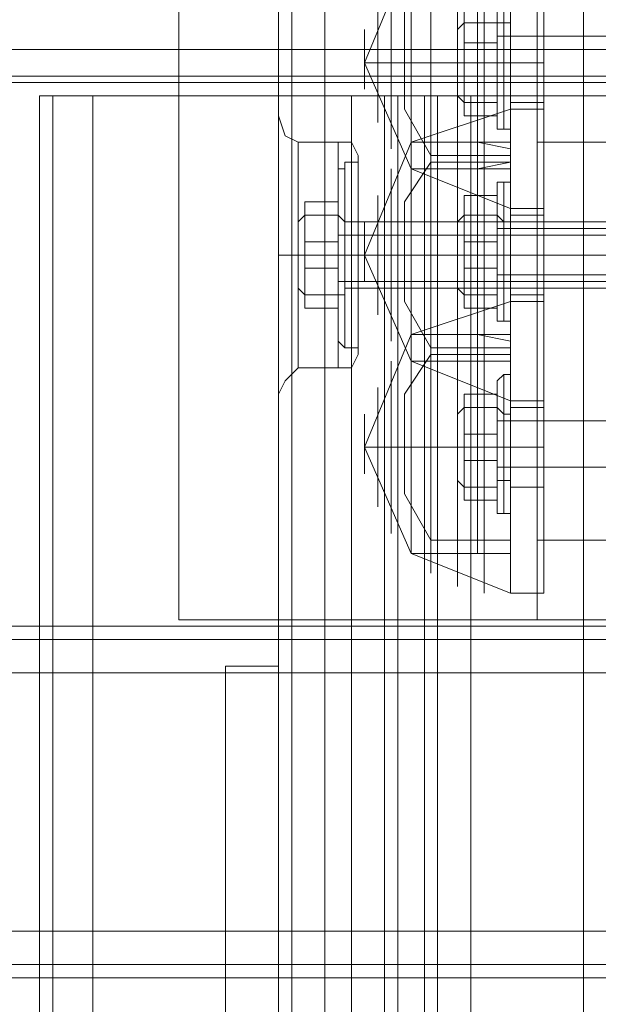
# Model space of a CAD drawing. Units: millimetres. Extents: x -2201 to 9029, y -5347 to 5988.
# Drawn here: x 3483 to 3554, y -1908 to -1788 of the extents above; entities that cross this region are included whole.
import ezdxf

# ---------------------------------------------------------------- set-up
doc = ezdxf.new("R2010")
doc.units = ezdxf.units.MM

# ---------------------------------------------------------------- blocks, each defined once
blk = doc.blocks.new('WMF0')
at = {"color": 30, "lineweight": 0}
for points in [[(4931.254, -5946.976), (4931.254, -5714.846), (4931.254, -5474.641), (4931.254, -5234.437), (4931.254, -5001.903)], [(4931.254, -5001.903), (4931.254, -5234.033), (4931.254, -5474.641), (4931.254, -5714.846), (4931.254, -5946.976)], [(4953.055, -5001.903), (4953.055, -5234.437), (4953.055, -5474.641), (4953.055, -5714.846), (4953.055, -5946.976)], [(4953.055, -5946.976), (4953.055, -5714.846), (4953.055, -5474.641), (4953.055, -5234.033), (4953.055, -5001.903)], [(4554.194, -5897.32), (4554.194, -5912.257), (4958.706, -5912.257)], [(4937.31, -6392.262), (4937.31, -5907.413)], [(4937.31, -5921.542), (4937.31, -5907.413)], [(4937.31, -5921.542), (4937.31, -5907.413)], [(4937.31, -5921.542), (4937.31, -5907.413)], [(4937.31, -6392.262), (4937.31, -5907.413)], [(4937.31, -5921.542), (4937.31, -5907.413)], [(4938.117, -6392.262), (4938.117, -5907.413)], [(4938.117, -6392.262), (4938.117, -5907.413)], [(4938.117, -6392.262), (4938.117, -5907.413)], [(4938.117, -6392.262), (4938.117, -5907.413)], [(4940.136, -6392.262), (4940.136, -5907.413)], [(4940.136, -6392.262), (4940.136, -5907.413)], [(4940.136, -6392.262), (4940.136, -5907.413)], [(4940.136, -6392.262), (4940.136, -5907.413)], [(4940.136, -6392.262), (4940.136, -5907.413)], [(4940.136, -6392.262), (4940.136, -5907.413)], [(4955.88, -6392.262), (4955.88, -5907.413)], [(4955.88, -6392.262), (4955.88, -5907.413)], [(4955.88, -6392.262), (4955.88, -5907.413)], [(4955.88, -6392.262), (4955.88, -5907.413)], [(4955.88, -6392.262), (4955.88, -5907.413)], [(4955.88, -6392.262), (4955.88, -5907.413)], [(4554.194, -5913.872), (4958.706, -5913.872)], [(4554.194, -5914.276), (4958.706, -5914.276)], [(4926.006, -5915.083), (4923.584, -5915.083), (4922.777, -5915.083)], [(4922.777, -5915.083), (4922.777, -6384.592)], [(4922.777, -5915.083), (4922.777, -6384.592)], [(4922.777, -5915.083), (4923.584, -5915.083), (4926.006, -5915.083)], [(4923.584, -5915.083), (4923.584, -6384.592)], [(4923.584, -5915.083), (4923.584, -6384.592)], [(4926.006, -5915.083), (4941.751, -5915.083), (4941.751, -6384.592), (4926.006, -6384.592)], [(4926.006, -5915.083), (4926.006, -6384.592)], [(4944.577, -5915.083), (4943.769, -5915.083), (4941.751, -5915.083)], [(4941.751, -5915.083), (4943.769, -5915.083), (4944.577, -5915.083)], [(4943.769, -5915.083), (4943.769, -6384.592)], [(4943.769, -5915.083), (4943.769, -6384.592)], [(4946.192, -5915.083), (4944.577, -5915.083), (4944.577, -6384.592), (4946.192, -6384.592)], [(4944.577, -5915.083), (4946.192, -5915.083), (4946.192, -6384.592), (4944.577, -6384.592)], [(4944.577, -6384.592), (4944.577, -5915.083)], [(4949.017, -5915.083), (4946.999, -5915.083), (4946.192, -5915.083)], [(4946.192, -6384.592), (4946.192, -5915.083)], [(4946.192, -5915.083), (4946.999, -5915.083), (4949.017, -5915.083)], [(4946.999, -5915.083), (4946.999, -6384.592)], [(4946.999, -5915.083), (4946.999, -6384.592)], [(4937.31, -5916.294), (4937.714, -5917.505), (4938.521, -5917.909)], [(4937.31, -5916.294), (4937.714, -5917.505), (4938.521, -5917.909)], [(4937.31, -5921.542), (4937.31, -5917.102)], [(4937.31, -5917.102), (4937.31, -5921.542)], [(4937.31, -5921.542), (4937.31, -5917.102)], [(4937.31, -5917.102), (4937.31, -5921.542)], [(4938.521, -5917.909), (4938.521, -5919.928), (4938.521, -5924.772), (4938.521, -5929.616), (4938.521, -5931.635)], [(4938.521, -5929.616), (4938.521, -5924.772), (4938.521, -5919.928), (4938.521, -5917.909)], [(4940.943, -5917.909), (4938.521, -5917.909)], [(4940.943, -5917.909), (4938.521, -5917.909)], [(4940.943, -5917.909), (4940.943, -5919.928), (4940.943, -5924.772), (4940.943, -5929.616), (4940.943, -5931.635)], [(4940.943, -5929.616), (4940.943, -5924.772), (4940.943, -5919.928), (4940.943, -5917.909)], [(4940.943, -5917.909), (4940.943, -5919.928), (4940.943, -5924.772), (4940.943, -5929.616), (4940.943, -5931.635)], [(4940.943, -5929.616), (4940.943, -5924.772), (4940.943, -5919.928), (4940.943, -5917.909)], [(4942.154, -5918.716), (4941.751, -5917.909), (4940.943, -5917.909)], [(4942.154, -5918.716), (4941.751, -5917.909), (4940.943, -5917.909)], [(4942.154, -5918.716), (4942.154, -5920.735), (4942.154, -5924.772), (4942.154, -5929.213), (4942.154, -5930.828)], [(4942.154, -5929.213), (4942.154, -5924.772), (4942.154, -5920.735), (4942.154, -5918.716)], [(4942.154, -5918.716), (4942.154, -5920.735), (4942.154, -5924.772), (4942.154, -5929.213), (4942.154, -5930.828)], [(4942.154, -5929.213), (4942.154, -5924.772), (4942.154, -5920.735), (4942.154, -5918.716)], [(4937.31, -5921.542), (4937.31, -5923.157), (4937.31, -5924.772), (4937.31, -5926.387), (4937.31, -5928.002)], [(4937.31, -5921.542), (4937.31, -5923.157), (4937.31, -5924.772), (4937.31, -5926.387), (4937.31, -5928.002)], [(4937.31, -5928.002), (4937.31, -5927.194), (4937.31, -5926.387), (4937.31, -5925.579), (4937.31, -5924.772), (4937.31, -5923.965), (4937.31, -5923.157), (4937.31, -5922.35), (4937.31, -5921.542)], [(4937.31, -5928.002), (4937.31, -5927.194), (4937.31, -5926.387), (4937.31, -5925.579), (4937.31, -5924.772), (4937.31, -5923.965), (4937.31, -5923.157), (4937.31, -5922.35), (4937.31, -5921.542)], [(4942.154, -5922.754), (4942.154, -5923.561), (4942.154, -5924.772), (4942.154, -5926.387), (4942.154, -5926.791)], [(4942.154, -5926.387), (4942.154, -5924.772), (4942.154, -5923.561), (4942.154, -5922.754)], [(4942.154, -5922.754), (4942.154, -5923.561), (4942.154, -5924.772), (4942.154, -5926.387), (4942.154, -5926.791)], [(4942.154, -5926.387), (4942.154, -5924.772), (4942.154, -5923.561), (4942.154, -5922.754)], [(4958.706, -5922.754), (4942.154, -5922.754)], [(4958.706, -5922.754), (4942.154, -5922.754)], [(4937.31, -5924.772), (4937.714, -5924.772), (4938.521, -5924.772)], [(4937.31, -5924.772), (4937.714, -5924.772), (4938.521, -5924.772)], [(4937.31, -5924.772), (4937.714, -5924.772), (4938.521, -5924.772)], [(4937.31, -5924.772), (4937.714, -5924.772), (4938.521, -5924.772)], [(4940.943, -5924.772), (4938.521, -5924.772)], [(4940.943, -5924.772), (4938.521, -5924.772)], [(4940.943, -5924.772), (4938.521, -5924.772)], [(4940.943, -5924.772), (4938.521, -5924.772)], [(4942.154, -5924.772), (4941.751, -5924.772), (4940.943, -5924.772)], [(4942.154, -5924.772), (4941.751, -5924.772), (4940.943, -5924.772)], [(4942.154, -5924.772), (4941.751, -5924.772), (4940.943, -5924.772)], [(4942.154, -5924.772), (4941.751, -5924.772), (4940.943, -5924.772)], [(4958.706, -5924.772), (4942.154, -5924.772)], [(4958.706, -5924.772), (4942.154, -5924.772)], [(4958.706, -5924.772), (4942.154, -5924.772)], [(4958.706, -5924.772), (4942.154, -5924.772)], [(4958.706, -5926.791), (4942.154, -5926.791)], [(4958.706, -5926.791), (4942.154, -5926.791)], [(4937.31, -5928.002), (4937.31, -5932.846)], [(4937.31, -6371.673), (4937.31, -5928.002)], [(4937.31, -5928.002), (4937.31, -5932.846)], [(4937.31, -6371.673), (4937.31, -5928.002)], [(4937.31, -6371.673), (4937.31, -5928.002)], [(4937.31, -6371.673), (4937.31, -5928.002)], [(4942.154, -5930.828), (4941.751, -5931.635), (4940.943, -5931.635)], [(4942.154, -5930.828), (4941.751, -5931.635), (4940.943, -5931.635)], [(4937.31, -5933.25), (4937.714, -5932.442), (4938.521, -5931.635)], [(4937.31, -5933.25), (4937.714, -5932.442), (4938.521, -5931.635)], [(4940.943, -5931.635), (4938.521, -5931.635)], [(4940.943, -5931.635), (4938.521, -5931.635)], [(4521.898, -5947.38), (4991.003, -5947.38)], [(4521.898, -5947.38), (4991.003, -5947.38)], [(4521.898, -5947.38), (4991.003, -5947.38)], [(4521.898, -5947.38), (4991.003, -5947.38)], [(4931.254, -5946.976), (4953.055, -5946.976)], [(4931.254, -5946.976), (4953.055, -5946.976)], [(4521.898, -5948.187), (4991.003, -5948.187)], [(4521.898, -5948.187), (4991.003, -5948.187)], [(4521.898, -5965.95), (4521.898, -5950.205), (4991.003, -5950.205), (4991.003, -5965.95)], [(4991.003, -5950.205), (4521.898, -5950.205)], [(4991.003, -5950.205), (4521.898, -5950.205)], [(4521.898, -5950.205), (4991.003, -5950.205)], [(4991.003, -5965.95), (4521.898, -5965.95)], [(4991.003, -5965.95), (4521.898, -5965.95)], [(4991.003, -5965.95), (4521.898, -5965.95)], [(4521.898, -5965.95), (4991.003, -5965.95)], [(4521.898, -5967.968), (4991.003, -5967.968)], [(4521.898, -5967.968), (4991.003, -5967.968)], [(4544.102, -5968.776), (4968.799, -5968.776)], [(4544.102, -5968.776), (4968.799, -5968.776)], [(4544.102, -5968.776), (4968.799, -5968.776)], [(4544.102, -5968.776), (4968.799, -5968.776)]]:
    blk.add_lwpolyline(points, dxfattribs=at)
at = {"color": 33, "lineweight": 0}
for points in [[(4953.055, -5946.976), (4953.055, -5714.846), (4953.055, -5474.641), (4953.055, -5234.437), (4953.055, -5001.903)], [(4953.055, -5917.909), (4953.055, -5624.012), (4953.055, -5325.27), (4953.055, -5030.97)], [(4953.055, -5879.961), (4953.055, -5946.976)], [(4953.055, -5900.953), (4953.055, -5925.579), (4953.055, -5940.92), (4953.055, -5937.691), (4953.055, -5917.909)], [(4953.055, -5917.909), (4958.706, -5917.909)], [(4953.055, -5942.131), (4958.706, -5942.131)], [(4953.055, -5946.976), (4958.706, -5946.976)], [(4953.055, -5946.976), (4958.706, -5946.976)]]:
    blk.add_lwpolyline(points, dxfattribs=at)
at = {"color": 27, "lineweight": 0}
for points in [[(4949.825, -5904.183), (4949.825, -5906.605), (4949.825, -5913.065), (4949.825, -5919.12), (4949.825, -5921.946)], [(4949.825, -5919.12), (4949.825, -5913.065), (4949.825, -5906.605), (4949.825, -5904.183)], [(4951.44, -5921.946), (4951.44, -5919.12), (4951.44, -5913.065), (4951.44, -5906.605), (4951.44, -5903.779)], [(4951.44, -5903.779), (4951.44, -5906.605), (4951.44, -5913.065), (4951.44, -5919.12), (4951.44, -5921.946)], [(4951.44, -5919.12), (4951.44, -5913.065), (4951.44, -5906.605), (4951.44, -5903.779)], [(4953.458, -5921.946), (4953.458, -5919.12), (4953.458, -5913.065), (4953.458, -5906.605), (4953.458, -5903.779)], [(4948.21, -5904.587), (4948.21, -5907.009), (4948.21, -5913.065), (4948.21, -5918.716), (4948.21, -5921.139)], [(4948.21, -5918.716), (4948.21, -5913.065), (4948.21, -5907.009), (4948.21, -5904.587)], [(4946.595, -5905.394), (4946.595, -5907.413), (4946.595, -5913.065), (4946.595, -5918.313), (4946.595, -5920.735)], [(4946.595, -5918.313), (4946.595, -5913.065), (4946.595, -5907.413), (4946.595, -5905.394)], [(4945.384, -5913.065), (4942.558, -5913.065), (4945.384, -5906.202)], [(4945.384, -5906.202), (4945.384, -5908.22), (4945.384, -5913.065), (4945.384, -5917.505), (4945.384, -5919.524)], [(4945.384, -5917.505), (4945.384, -5913.065), (4945.384, -5908.22), (4945.384, -5906.202)], [(4945.384, -5906.202), (4945.384, -5908.22), (4945.384, -5913.065), (4945.384, -5917.505), (4945.384, -5919.524)], [(4945.384, -5917.505), (4945.384, -5913.065), (4945.384, -5908.22), (4945.384, -5906.202)], [(4945.384, -5906.202), (4945.384, -5908.22), (4945.384, -5913.065), (4945.384, -5917.505), (4945.384, -5919.524)], [(4945.384, -5917.505), (4945.384, -5913.065), (4945.384, -5908.22), (4945.384, -5906.202)], [(4949.421, -5906.202), (4949.421, -5908.22), (4949.421, -5913.065), (4949.421, -5917.505), (4949.421, -5919.524)], [(4949.421, -5917.505), (4949.421, -5913.065), (4949.421, -5908.22), (4949.421, -5906.202)], [(4951.44, -5919.524), (4951.44, -5917.505), (4951.44, -5913.065), (4951.44, -5908.22), (4951.44, -5906.202)], [(4951.44, -5906.605), (4951.44, -5913.065), (4951.44, -5919.12), (4951.44, -5921.946)], [(4951.44, -5906.605), (4951.44, -5908.624), (4951.44, -5913.065), (4951.44, -5917.505), (4951.44, -5919.12)], [(4951.44, -5917.505), (4951.44, -5913.065), (4951.44, -5908.624), (4951.44, -5906.605)], [(4953.458, -5906.605), (4953.458, -5913.065), (4953.458, -5919.12), (4953.458, -5921.946)], [(4946.595, -5907.009), (4946.595, -5909.028), (4946.595, -5913.065), (4946.595, -5917.102), (4946.595, -5918.716)], [(4946.595, -5917.102), (4946.595, -5913.065), (4946.595, -5909.028), (4946.595, -5907.009)], [(4951.44, -5907.009), (4951.44, -5909.028), (4951.44, -5913.065), (4951.44, -5917.102), (4951.44, -5918.716)], [(4951.44, -5917.102), (4951.44, -5913.065), (4951.44, -5909.028), (4951.44, -5907.009)], [(4944.173, -5907.816), (4944.173, -5909.431), (4944.173, -5913.065), (4944.173, -5916.698), (4944.173, -5918.313)], [(4944.173, -5916.698), (4944.173, -5913.065), (4944.173, -5909.431), (4944.173, -5907.816)], [(4951.44, -5908.22), (4951.44, -5913.065), (4951.44, -5917.505), (4951.44, -5919.524)], [(4943.366, -5909.431), (4943.366, -5910.239), (4943.366, -5913.065), (4943.366, -5915.487), (4943.366, -5916.698)], [(4943.366, -5915.487), (4943.366, -5913.065), (4943.366, -5910.239), (4943.366, -5909.431)], [(4944.98, -5909.835), (4944.98, -5910.642), (4944.98, -5913.065), (4944.98, -5915.083), (4944.98, -5915.891)], [(4944.98, -5915.083), (4944.98, -5913.065), (4944.98, -5910.642), (4944.98, -5909.835)], [(4951.44, -5915.487), (4951.44, -5914.679), (4951.44, -5913.065), (4951.44, -5911.046), (4951.44, -5910.239)], [(4953.458, -5915.487), (4953.458, -5914.679), (4953.458, -5913.065), (4953.458, -5911.046), (4953.458, -5910.239)], [(4942.558, -5911.046), (4942.558, -5911.45), (4942.558, -5913.065), (4942.558, -5914.276), (4942.558, -5914.679)], [(4942.558, -5914.276), (4942.558, -5913.065), (4942.558, -5911.45), (4942.558, -5911.046)], [(4951.44, -5911.046), (4951.44, -5913.065), (4951.44, -5914.679), (4951.44, -5915.487)], [(4953.458, -5911.046), (4953.458, -5913.065), (4953.458, -5914.679), (4953.458, -5915.487)], [(4945.384, -5913.065), (4942.558, -5913.065), (4945.384, -5919.524)], [(4944.98, -5913.065), (4946.595, -5913.065)], [(4944.98, -5913.065), (4946.595, -5913.065)], [(4951.44, -5913.065), (4945.384, -5913.065)], [(4951.44, -5913.065), (4945.384, -5913.065)], [(4951.44, -5913.065), (4945.384, -5913.065)], [(4951.44, -5913.065), (4945.384, -5913.065)], [(4945.384, -5913.065), (4949.421, -5913.065)], [(4945.384, -5913.065), (4949.421, -5913.065)], [(4946.595, -5913.065), (4951.44, -5913.065)], [(4946.595, -5913.065), (4951.44, -5913.065)], [(4949.421, -5913.065), (4951.44, -5913.065)], [(4949.421, -5913.065), (4951.44, -5913.065)], [(4953.458, -5913.065), (4951.44, -5913.065)], [(4953.458, -5913.065), (4951.44, -5913.065)], [(4953.458, -5913.065), (4951.44, -5913.065)], [(4953.458, -5913.065), (4951.44, -5913.065)], [(4953.458, -5915.487), (4951.44, -5915.487)], [(4944.98, -5915.891), (4946.595, -5918.716)], [(4951.44, -5915.891), (4945.384, -5917.909)], [(4949.825, -5933.654), (4949.825, -5930.828), (4949.825, -5924.772), (4949.825, -5918.313), (4949.825, -5915.891)], [(4951.44, -5915.891), (4951.44, -5918.313), (4951.44, -5924.772), (4951.44, -5931.231), (4951.44, -5933.654)], [(4951.44, -5931.231), (4951.44, -5924.772), (4951.44, -5918.313), (4951.44, -5915.891)], [(4951.44, -5933.654), (4951.44, -5931.231), (4951.44, -5924.772), (4951.44, -5918.313), (4951.44, -5915.891)], [(4953.458, -5915.891), (4951.44, -5915.891)], [(4953.458, -5915.891), (4953.458, -5918.313), (4953.458, -5924.772), (4953.458, -5931.231), (4953.458, -5933.654)], [(4953.458, -5931.231), (4953.458, -5924.772), (4953.458, -5918.313), (4953.458, -5915.891)], [(4948.21, -5933.25), (4948.21, -5930.828), (4948.21, -5924.772), (4948.21, -5918.716), (4948.21, -5916.294)], [(4946.595, -5932.442), (4946.595, -5930.02), (4946.595, -5924.772), (4946.595, -5919.12), (4946.595, -5917.102)], [(4945.384, -5924.772), (4942.558, -5924.772), (4945.384, -5917.909)], [(4945.384, -5931.231), (4945.384, -5929.213), (4945.384, -5924.772), (4945.384, -5919.928), (4945.384, -5917.909)], [(4945.384, -5931.231), (4945.384, -5929.616), (4945.384, -5924.772), (4945.384, -5919.928), (4945.384, -5917.909)], [(4951.44, -5917.909), (4945.384, -5917.909)], [(4945.384, -5931.231), (4945.384, -5929.213), (4945.384, -5924.772), (4945.384, -5919.928), (4945.384, -5917.909)], [(4945.384, -5917.909), (4949.421, -5917.909)], [(4949.421, -5931.231), (4949.421, -5929.213), (4949.421, -5924.772), (4949.421, -5919.928), (4949.421, -5917.909)], [(4949.421, -5917.909), (4951.44, -5918.313)], [(4951.44, -5917.909), (4951.44, -5919.928), (4951.44, -5924.772), (4951.44, -5929.213), (4951.44, -5931.231)], [(4951.44, -5929.213), (4951.44, -5924.772), (4951.44, -5919.928), (4951.44, -5917.909)], [(4949.825, -5918.313), (4949.825, -5924.772), (4949.825, -5930.828), (4949.825, -5933.654)], [(4951.44, -5918.313), (4951.44, -5924.772), (4951.44, -5931.231), (4951.44, -5933.654)], [(4951.44, -5931.231), (4951.44, -5929.213), (4951.44, -5924.772), (4951.44, -5920.331), (4951.44, -5918.313)], [(4944.98, -5921.542), (4946.595, -5919.12)], [(4946.595, -5918.716), (4951.44, -5918.716)], [(4946.595, -5919.12), (4946.595, -5924.772), (4946.595, -5930.02), (4946.595, -5932.442)], [(4946.595, -5930.424), (4946.595, -5928.809), (4946.595, -5924.772), (4946.595, -5920.735), (4946.595, -5919.12)], [(4946.595, -5919.12), (4951.44, -5919.12)], [(4948.21, -5918.716), (4948.21, -5924.772), (4948.21, -5930.828), (4948.21, -5933.25)], [(4949.421, -5919.524), (4951.44, -5919.12)], [(4951.44, -5930.424), (4951.44, -5928.809), (4951.44, -5924.772), (4951.44, -5920.735), (4951.44, -5919.12)], [(4944.173, -5930.02), (4944.173, -5928.405), (4944.173, -5924.772), (4944.173, -5921.139), (4944.173, -5919.524)], [(4951.44, -5919.524), (4945.384, -5919.524)], [(4951.44, -5921.946), (4945.384, -5919.524)], [(4945.384, -5919.524), (4949.421, -5919.524)], [(4945.384, -5919.928), (4945.384, -5924.772), (4945.384, -5929.213), (4945.384, -5931.231)], [(4945.384, -5919.928), (4945.384, -5924.772), (4945.384, -5929.616), (4945.384, -5931.231)], [(4945.384, -5919.928), (4945.384, -5924.772), (4945.384, -5929.213), (4945.384, -5931.231)], [(4949.421, -5919.928), (4949.421, -5924.772), (4949.421, -5929.213), (4949.421, -5931.231)], [(4951.44, -5920.331), (4951.44, -5924.772), (4951.44, -5929.213), (4951.44, -5931.231)], [(4946.595, -5920.735), (4946.595, -5924.772), (4946.595, -5928.809), (4946.595, -5930.424)], [(4951.44, -5920.735), (4951.44, -5924.772), (4951.44, -5928.809), (4951.44, -5930.424)], [(4943.366, -5928.405), (4943.366, -5927.194), (4943.366, -5924.772), (4943.366, -5921.946), (4943.366, -5921.139)], [(4944.173, -5921.139), (4944.173, -5924.772), (4944.173, -5928.405), (4944.173, -5930.02)], [(4944.98, -5927.598), (4944.98, -5926.791), (4944.98, -5924.772), (4944.98, -5922.754), (4944.98, -5921.542)], [(4943.366, -5921.946), (4943.366, -5924.772), (4943.366, -5927.194), (4943.366, -5928.405)], [(4953.458, -5921.946), (4951.44, -5921.946)], [(4942.558, -5926.387), (4942.558, -5925.983), (4942.558, -5924.772), (4942.558, -5923.561), (4942.558, -5922.754)], [(4944.98, -5922.754), (4944.98, -5924.772), (4944.98, -5926.791), (4944.98, -5927.598)], [(4951.44, -5922.35), (4951.44, -5922.754), (4951.44, -5924.772), (4951.44, -5926.387), (4951.44, -5927.194)], [(4951.44, -5926.387), (4951.44, -5924.772), (4951.44, -5922.754), (4951.44, -5922.35)], [(4953.458, -5922.35), (4951.44, -5922.35)], [(4953.458, -5922.35), (4953.458, -5922.754), (4953.458, -5924.772), (4953.458, -5926.387), (4953.458, -5927.194)], [(4953.458, -5926.387), (4953.458, -5924.772), (4953.458, -5922.754), (4953.458, -5922.35)], [(4942.558, -5923.561), (4942.558, -5924.772), (4942.558, -5925.983), (4942.558, -5926.387)], [(4945.384, -5924.772), (4942.558, -5924.772), (4945.384, -5931.231)], [(4944.98, -5924.772), (4946.595, -5924.772)], [(4944.98, -5924.772), (4946.595, -5924.772)], [(4951.44, -5924.772), (4945.384, -5924.772)], [(4951.44, -5924.772), (4945.384, -5924.772)], [(4951.44, -5924.772), (4945.384, -5924.772)], [(4951.44, -5924.772), (4945.384, -5924.772)], [(4945.384, -5924.772), (4949.421, -5924.772)], [(4945.384, -5924.772), (4949.421, -5924.772)], [(4946.595, -5924.772), (4951.44, -5924.772)], [(4946.595, -5924.772), (4951.44, -5924.772)], [(4949.421, -5924.772), (4951.44, -5924.772)], [(4949.421, -5924.772), (4951.44, -5924.772)], [(4953.458, -5924.772), (4951.44, -5924.772)], [(4953.458, -5924.772), (4951.44, -5924.772)], [(4953.458, -5924.772), (4951.44, -5924.772)], [(4953.458, -5924.772), (4951.44, -5924.772)], [(4944.98, -5927.598), (4946.595, -5930.424)], [(4951.44, -5927.598), (4945.384, -5929.616)], [(4949.825, -5945.361), (4949.825, -5942.535), (4949.825, -5936.479), (4949.825, -5930.02), (4949.825, -5927.598)], [(4953.458, -5927.194), (4951.44, -5927.194)], [(4951.44, -5927.598), (4951.44, -5930.02), (4951.44, -5936.479), (4951.44, -5942.939), (4951.44, -5945.361)], [(4951.44, -5942.939), (4951.44, -5936.479), (4951.44, -5930.02), (4951.44, -5927.598)], [(4951.44, -5945.361), (4951.44, -5942.939), (4951.44, -5936.479), (4951.44, -5930.02), (4951.44, -5927.598)], [(4953.458, -5927.598), (4951.44, -5927.598)], [(4953.458, -5927.598), (4953.458, -5930.02), (4953.458, -5936.479), (4953.458, -5942.939), (4953.458, -5945.361)], [(4953.458, -5942.939), (4953.458, -5936.479), (4953.458, -5930.02), (4953.458, -5927.598)], [(4948.21, -5944.957), (4948.21, -5942.535), (4948.21, -5936.479), (4948.21, -5930.424), (4948.21, -5928.002)], [(4946.595, -5944.15), (4946.595, -5941.728), (4946.595, -5936.479), (4946.595, -5930.828), (4946.595, -5928.809)], [(4945.384, -5936.479), (4942.558, -5936.479), (4945.384, -5929.616)], [(4945.384, -5942.939), (4945.384, -5940.92), (4945.384, -5936.479), (4945.384, -5931.635), (4945.384, -5929.616)], [(4945.384, -5942.939), (4945.384, -5941.324), (4945.384, -5936.479), (4945.384, -5931.635), (4945.384, -5929.616)], [(4951.44, -5929.616), (4945.384, -5929.616)], [(4945.384, -5942.939), (4945.384, -5940.92), (4945.384, -5936.479), (4945.384, -5931.635), (4945.384, -5929.616)], [(4945.384, -5929.616), (4949.421, -5929.616)], [(4949.421, -5942.939), (4949.421, -5940.92), (4949.421, -5936.479), (4949.421, -5931.635), (4949.421, -5929.616)], [(4949.421, -5929.616), (4951.44, -5930.02)], [(4949.825, -5930.02), (4949.825, -5936.479), (4949.825, -5942.535), (4949.825, -5945.361)], [(4951.44, -5929.616), (4951.44, -5931.635), (4951.44, -5936.479), (4951.44, -5940.92), (4951.44, -5942.939)], [(4951.44, -5940.92), (4951.44, -5936.479), (4951.44, -5931.635), (4951.44, -5929.616)], [(4951.44, -5930.02), (4951.44, -5936.479), (4951.44, -5942.939), (4951.44, -5945.361)], [(4951.44, -5942.939), (4951.44, -5940.92), (4951.44, -5936.479), (4951.44, -5932.039), (4951.44, -5930.02)], [(4946.595, -5930.424), (4951.44, -5930.424)], [(4948.21, -5930.424), (4948.21, -5936.479), (4948.21, -5942.535), (4948.21, -5944.957)], [(4944.173, -5941.728), (4944.173, -5940.113), (4944.173, -5936.479), (4944.173, -5932.846), (4944.173, -5931.231)], [(4944.98, -5933.25), (4946.595, -5930.828)], [(4951.44, -5931.231), (4945.384, -5931.231)], [(4951.44, -5933.654), (4945.384, -5931.231)], [(4945.384, -5931.231), (4949.421, -5931.231)], [(4946.595, -5930.828), (4946.595, -5936.479), (4946.595, -5941.728), (4946.595, -5944.15)], [(4946.595, -5942.131), (4946.595, -5940.517), (4946.595, -5936.479), (4946.595, -5932.442), (4946.595, -5930.828)], [(4946.595, -5930.828), (4951.44, -5930.828)], [(4949.421, -5931.231), (4951.44, -5931.231)], [(4951.44, -5942.131), (4951.44, -5940.517), (4951.44, -5936.479), (4951.44, -5932.442), (4951.44, -5930.828)], [(4945.384, -5931.635), (4945.384, -5936.479), (4945.384, -5940.92), (4945.384, -5942.939)], [(4945.384, -5931.635), (4945.384, -5936.479), (4945.384, -5941.324), (4945.384, -5942.939)], [(4945.384, -5931.635), (4945.384, -5936.479), (4945.384, -5940.92), (4945.384, -5942.939)], [(4949.421, -5931.635), (4949.421, -5936.479), (4949.421, -5940.92), (4949.421, -5942.939)], [(4946.595, -5932.442), (4946.595, -5936.479), (4946.595, -5940.517), (4946.595, -5942.131)], [(4951.44, -5932.039), (4951.44, -5936.479), (4951.44, -5940.92), (4951.44, -5942.939)], [(4951.44, -5932.442), (4951.44, -5936.479), (4951.44, -5940.517), (4951.44, -5942.131)], [(4943.366, -5940.113), (4943.366, -5938.902), (4943.366, -5936.479), (4943.366, -5934.057), (4943.366, -5932.846)], [(4944.173, -5932.846), (4944.173, -5936.479), (4944.173, -5940.113), (4944.173, -5941.728)], [(4944.98, -5939.305), (4944.98, -5938.498), (4944.98, -5936.479), (4944.98, -5934.461), (4944.98, -5933.25)], [(4953.458, -5933.654), (4951.44, -5933.654)], [(4943.366, -5934.057), (4943.366, -5936.479), (4943.366, -5938.902), (4943.366, -5940.113)], [(4951.44, -5934.057), (4951.44, -5934.865), (4951.44, -5936.479), (4951.44, -5938.094), (4951.44, -5938.902)], [(4951.44, -5938.094), (4951.44, -5936.479), (4951.44, -5934.865), (4951.44, -5934.057)], [(4953.458, -5934.057), (4951.44, -5934.057)], [(4953.458, -5934.057), (4953.458, -5934.865), (4953.458, -5936.479), (4953.458, -5938.094), (4953.458, -5938.902)], [(4953.458, -5938.094), (4953.458, -5936.479), (4953.458, -5934.865), (4953.458, -5934.057)], [(4942.558, -5938.094), (4942.558, -5937.691), (4942.558, -5936.479), (4942.558, -5935.268), (4942.558, -5934.461)], [(4944.98, -5934.461), (4944.98, -5936.479), (4944.98, -5938.498), (4944.98, -5939.305)], [(4942.558, -5935.268), (4942.558, -5936.479), (4942.558, -5937.691), (4942.558, -5938.094)], [(4945.384, -5936.479), (4942.558, -5936.479), (4945.384, -5942.939)], [(4944.98, -5936.479), (4946.595, -5936.479)], [(4944.98, -5936.479), (4946.595, -5936.479)], [(4951.44, -5936.479), (4945.384, -5936.479)], [(4951.44, -5936.479), (4945.384, -5936.479)], [(4951.44, -5936.479), (4945.384, -5936.479)], [(4951.44, -5936.479), (4945.384, -5936.479)], [(4945.384, -5936.479), (4949.421, -5936.479)], [(4945.384, -5936.479), (4949.421, -5936.479)], [(4946.595, -5936.479), (4951.44, -5936.479)], [(4946.595, -5936.479), (4951.44, -5936.479)], [(4949.421, -5936.479), (4951.44, -5936.479)], [(4949.421, -5936.479), (4951.44, -5936.479)], [(4953.458, -5936.479), (4951.44, -5936.479)], [(4953.458, -5936.479), (4951.44, -5936.479)], [(4953.458, -5936.479), (4951.44, -5936.479)], [(4953.458, -5936.479), (4951.44, -5936.479)], [(4953.458, -5938.902), (4951.44, -5938.902)], [(4944.98, -5939.305), (4946.595, -5942.131)], [(4946.595, -5942.131), (4951.44, -5942.131)], [(4951.44, -5942.939), (4945.384, -5942.939)], [(4951.44, -5945.361), (4945.384, -5942.939)], [(4945.384, -5942.939), (4949.421, -5942.939)], [(4949.421, -5942.939), (4951.44, -5942.939)], [(4953.458, -5945.361), (4951.44, -5945.361)], [(4934.08, -5949.802), (4937.31, -5949.802)], [(4934.08, -6349.873), (4934.08, -5949.802)], [(4937.31, -5949.802), (4934.08, -5949.802)], [(4934.08, -6349.873), (4934.08, -5949.802)], [(4937.31, -6349.873), (4937.31, -5949.802)], [(4937.31, -6349.873), (4937.31, -5949.802)]]:
    blk.add_lwpolyline(points, dxfattribs=at)
at = {"color": 30, "lineweight": 0}
for points in [[(4938.117, -6392.262), (4938.117, -5907.413), (4938.117, -6392.262)], [(4941.751, -5915.083), (4926.006, -5915.083), (4926.006, -6384.592), (4941.751, -6384.592), (4941.751, -5915.083)], [(4958.706, -6352.295), (4964.762, -6352.295), (4964.762, -5947.38), (4958.706, -5947.38), (4958.706, -5915.083), (4949.017, -5915.083), (4949.017, -6384.592), (4958.706, -6384.592), (4958.706, -6352.295)], [(4958.706, -5915.083), (4958.706, -5947.38), (4964.762, -5947.38), (4964.762, -6352.295), (4958.706, -6352.295), (4958.706, -6384.592), (4949.017, -6384.592), (4949.017, -5915.083), (4958.706, -5915.083)], [(4938.521, -5917.909), (4938.521, -5919.928), (4938.521, -5924.772), (4938.521, -5929.616), (4938.521, -5931.635), (4938.521, -5929.616), (4938.521, -5924.772), (4938.521, -5919.928), (4938.521, -5917.909)], [(4521.898, -5948.187), (4991.003, -5948.187), (4521.898, -5948.187)], [(4521.898, -5967.968), (4991.003, -5967.968), (4521.898, -5967.968)]]:
    blk.add_lwpolyline(points, close=True, dxfattribs=at)
at = {"color": 251, "lineweight": 0}
for points in [[(4950.632, -5917.102), (4950.632, -5915.891), (4950.632, -5913.065), (4950.632, -5909.835), (4950.632, -5908.624)], [(4950.632, -5909.028), (4950.632, -5910.239), (4950.632, -5913.065), (4950.632, -5915.891), (4950.632, -5917.102)], [(4950.632, -5915.891), (4950.632, -5913.065), (4950.632, -5910.239), (4950.632, -5909.028)], [(4951.036, -5908.624), (4951.036, -5909.835), (4951.036, -5913.065), (4951.036, -5915.891), (4951.036, -5917.102)], [(4951.036, -5915.891), (4951.036, -5913.065), (4951.036, -5909.835), (4951.036, -5908.624)], [(4951.44, -5908.624), (4951.44, -5909.835), (4951.44, -5913.065), (4951.44, -5915.891), (4951.44, -5917.102)], [(4951.44, -5915.891), (4951.44, -5913.065), (4951.44, -5909.835), (4951.44, -5908.624)], [(4948.614, -5911.853), (4948.614, -5909.431), (4950.632, -5909.431), (4950.632, -5911.853)], [(4948.614, -5909.431), (4948.614, -5910.642), (4950.632, -5910.642), (4950.632, -5909.431)], [(4950.632, -5909.835), (4950.632, -5913.065), (4950.632, -5915.891), (4950.632, -5917.102)], [(4948.21, -5911.046), (4948.614, -5910.642)], [(4948.21, -5911.046), (4948.21, -5910.642)], [(4948.614, -5910.642), (4948.614, -5913.872), (4950.632, -5913.872), (4950.632, -5910.642)], [(4950.632, -5910.642), (4950.632, -5911.45), (4950.632, -5913.065), (4950.632, -5914.679), (4950.632, -5915.487)], [(4950.632, -5914.679), (4950.632, -5913.065), (4950.632, -5911.45), (4950.632, -5910.642)], [(4951.036, -5910.642), (4950.632, -5910.642)], [(4950.632, -5915.083), (4950.632, -5914.679), (4950.632, -5913.065), (4950.632, -5911.45), (4950.632, -5910.642)], [(4951.036, -5910.642), (4951.036, -5911.45), (4951.036, -5913.065), (4951.036, -5914.276), (4951.036, -5915.083)], [(4951.036, -5914.276), (4951.036, -5913.065), (4951.036, -5911.45), (4951.036, -5910.642)], [(4951.036, -5910.642), (4951.44, -5910.642)], [(4951.44, -5910.642), (4951.44, -5911.45), (4951.44, -5913.065), (4951.44, -5914.276), (4951.44, -5915.083)], [(4951.44, -5914.276), (4951.44, -5913.065), (4951.44, -5911.45), (4951.44, -5910.642)], [(4950.632, -5911.046), (4950.632, -5911.45), (4950.632, -5913.065), (4950.632, -5914.276), (4950.632, -5915.083)], [(4950.632, -5914.276), (4950.632, -5913.065), (4950.632, -5911.45), (4950.632, -5911.046)], [(4950.632, -5911.45), (4985.755, -5911.45)], [(4950.632, -5911.45), (4950.632, -5913.065), (4950.632, -5914.679), (4950.632, -5915.083)], [(4948.614, -5915.487), (4948.614, -5911.853), (4950.632, -5911.853), (4950.632, -5915.487)], [(4951.036, -5913.065), (4950.632, -5913.065)], [(4951.036, -5913.065), (4950.632, -5913.065)], [(4950.632, -5913.065), (4951.036, -5913.065)], [(4950.632, -5913.065), (4951.036, -5913.065)], [(4951.036, -5913.065), (4951.44, -5913.065)], [(4951.036, -5913.065), (4951.44, -5913.065)], [(4951.036, -5913.065), (4951.44, -5913.065)], [(4951.036, -5913.065), (4951.44, -5913.065)], [(4948.614, -5913.872), (4948.614, -5916.294), (4950.632, -5916.294), (4950.632, -5913.872)], [(4950.632, -5914.276), (4985.755, -5914.276)], [(4948.21, -5915.083), (4948.614, -5915.487)], [(4948.614, -5916.294), (4948.614, -5915.487), (4950.632, -5915.487), (4950.632, -5916.294)], [(4951.036, -5915.083), (4950.632, -5915.083), (4950.632, -5915.487)], [(4951.036, -5915.083), (4951.44, -5915.083)], [(4950.632, -5917.102), (4951.036, -5917.102)], [(4951.036, -5917.102), (4951.44, -5917.102)], [(4940.943, -5919.524), (4941.347, -5919.524), (4941.347, -5919.12)], [(4940.943, -5919.524), (4941.347, -5919.524), (4941.347, -5919.12)], [(4941.347, -5919.12), (4941.347, -5920.735), (4941.347, -5924.772), (4941.347, -5928.809), (4941.347, -5930.424)], [(4941.347, -5928.809), (4941.347, -5924.772), (4941.347, -5920.735), (4941.347, -5919.12)], [(4941.347, -5919.12), (4942.154, -5919.12)], [(4941.347, -5919.12), (4941.347, -5920.735), (4941.347, -5924.772), (4941.347, -5928.809), (4941.347, -5930.424)], [(4941.347, -5928.809), (4941.347, -5924.772), (4941.347, -5920.735), (4941.347, -5919.12)], [(4941.347, -5919.12), (4942.154, -5919.12)], [(4942.154, -5930.424), (4942.154, -5928.809), (4942.154, -5924.772), (4942.154, -5920.735), (4942.154, -5919.12)], [(4942.154, -5930.424), (4942.154, -5928.809), (4942.154, -5924.772), (4942.154, -5920.735), (4942.154, -5919.12)], [(4940.943, -5930.02), (4940.943, -5928.405), (4940.943, -5924.772), (4940.943, -5921.139), (4940.943, -5919.524)], [(4940.943, -5930.02), (4940.943, -5928.405), (4940.943, -5924.772), (4940.943, -5921.139), (4940.943, -5919.524)], [(4941.347, -5930.424), (4941.347, -5928.809), (4941.347, -5924.772), (4941.347, -5921.139), (4941.347, -5919.524)], [(4941.347, -5930.424), (4941.347, -5928.809), (4941.347, -5924.772), (4941.347, -5921.139), (4941.347, -5919.524)], [(4950.632, -5920.735), (4950.632, -5920.331), (4951.036, -5920.331)], [(4950.632, -5920.331), (4950.632, -5921.946), (4950.632, -5924.772), (4950.632, -5927.598), (4950.632, -5928.809)], [(4950.632, -5927.598), (4950.632, -5924.772), (4950.632, -5921.946), (4950.632, -5920.331)], [(4951.036, -5928.809), (4951.036, -5927.598), (4951.036, -5924.772), (4951.036, -5921.542), (4951.036, -5920.331)], [(4951.036, -5920.331), (4951.44, -5920.331)], [(4951.44, -5928.809), (4951.44, -5927.598), (4951.44, -5924.772), (4951.44, -5921.542), (4951.44, -5920.331)], [(4942.154, -5920.735), (4942.154, -5924.772), (4942.154, -5928.809), (4942.154, -5930.424)], [(4942.154, -5920.735), (4942.154, -5924.772), (4942.154, -5928.809), (4942.154, -5930.424)], [(4950.632, -5928.809), (4950.632, -5927.598), (4950.632, -5924.772), (4950.632, -5921.946), (4950.632, -5920.735)], [(4938.925, -5923.965), (4938.925, -5921.542), (4940.943, -5921.542), (4940.943, -5923.965)], [(4938.925, -5921.542), (4938.925, -5922.35), (4940.943, -5922.35), (4940.943, -5921.542)], [(4938.925, -5923.965), (4938.925, -5921.542), (4940.943, -5921.542), (4940.943, -5923.965)], [(4938.925, -5921.542), (4938.925, -5922.35), (4940.943, -5922.35), (4940.943, -5921.542)], [(4940.943, -5921.139), (4940.943, -5924.772), (4940.943, -5928.405), (4940.943, -5930.02)], [(4940.943, -5921.139), (4940.943, -5924.772), (4940.943, -5928.405), (4940.943, -5930.02)], [(4941.347, -5921.139), (4941.347, -5924.772), (4941.347, -5928.809), (4941.347, -5930.424)], [(4941.347, -5921.139), (4941.347, -5924.772), (4941.347, -5928.809), (4941.347, -5930.424)], [(4948.614, -5923.965), (4948.614, -5921.139), (4950.632, -5921.139), (4950.632, -5923.965)], [(4948.614, -5921.139), (4948.614, -5922.35), (4950.632, -5922.35), (4950.632, -5921.139)], [(4951.036, -5921.542), (4951.036, -5924.772), (4951.036, -5927.598), (4951.036, -5928.809)], [(4951.44, -5921.542), (4951.44, -5924.772), (4951.44, -5927.598), (4951.44, -5928.809)], [(4950.632, -5921.946), (4950.632, -5924.772), (4950.632, -5927.598), (4950.632, -5928.809)], [(4938.521, -5922.754), (4938.925, -5922.35)], [(4938.521, -5922.754), (4938.925, -5922.35)], [(4938.925, -5922.35), (4938.925, -5925.579), (4940.943, -5925.579), (4940.943, -5922.35)], [(4938.925, -5922.35), (4938.925, -5925.579), (4940.943, -5925.579), (4940.943, -5922.35)], [(4940.943, -5922.35), (4940.943, -5923.157), (4940.943, -5924.772), (4940.943, -5926.387), (4940.943, -5927.194)], [(4940.943, -5926.387), (4940.943, -5924.772), (4940.943, -5923.157), (4940.943, -5922.35)], [(4940.943, -5922.35), (4941.347, -5922.754)], [(4940.943, -5922.35), (4940.943, -5923.157), (4940.943, -5924.772), (4940.943, -5926.387), (4940.943, -5927.194)], [(4940.943, -5926.387), (4940.943, -5924.772), (4940.943, -5923.157), (4940.943, -5922.35)], [(4940.943, -5922.35), (4941.347, -5922.754)], [(4940.943, -5922.754), (4940.943, -5923.561), (4940.943, -5924.772), (4940.943, -5926.387), (4940.943, -5926.791)], [(4940.943, -5926.387), (4940.943, -5924.772), (4940.943, -5923.561), (4940.943, -5922.754)], [(4940.943, -5922.754), (4940.943, -5923.561), (4940.943, -5924.772), (4940.943, -5926.387), (4940.943, -5926.791)], [(4940.943, -5926.387), (4940.943, -5924.772), (4940.943, -5923.561), (4940.943, -5922.754)], [(4941.347, -5926.791), (4941.347, -5926.387), (4941.347, -5924.772), (4941.347, -5923.157), (4941.347, -5922.754)], [(4941.347, -5922.754), (4941.347, -5923.157), (4941.347, -5924.772), (4941.347, -5926.387), (4941.347, -5927.194)], [(4941.347, -5926.387), (4941.347, -5924.772), (4941.347, -5923.157), (4941.347, -5922.754)], [(4941.347, -5922.754), (4942.154, -5922.754)], [(4941.347, -5926.791), (4941.347, -5926.387), (4941.347, -5924.772), (4941.347, -5923.157), (4941.347, -5922.754)], [(4941.347, -5922.754), (4941.347, -5923.157), (4941.347, -5924.772), (4941.347, -5926.387), (4941.347, -5927.194)], [(4941.347, -5926.387), (4941.347, -5924.772), (4941.347, -5923.157), (4941.347, -5922.754)], [(4941.347, -5922.754), (4942.154, -5922.754)], [(4942.154, -5922.754), (4942.154, -5923.157), (4942.154, -5924.772), (4942.154, -5926.387), (4942.154, -5926.791)], [(4942.154, -5926.387), (4942.154, -5924.772), (4942.154, -5923.157), (4942.154, -5922.754)], [(4942.154, -5922.754), (4942.154, -5923.157), (4942.154, -5924.772), (4942.154, -5926.387), (4942.154, -5926.791)], [(4942.154, -5926.387), (4942.154, -5924.772), (4942.154, -5923.157), (4942.154, -5922.754)], [(4948.21, -5922.754), (4948.614, -5922.35)], [(4948.614, -5922.35), (4948.614, -5925.579), (4950.632, -5925.579), (4950.632, -5922.35)], [(4950.632, -5927.194), (4950.632, -5926.387), (4950.632, -5924.772), (4950.632, -5923.157), (4950.632, -5922.35)], [(4951.036, -5922.754), (4950.632, -5922.35)], [(4950.632, -5922.35), (4950.632, -5923.157), (4950.632, -5924.772), (4950.632, -5926.387), (4950.632, -5926.791)], [(4950.632, -5926.387), (4950.632, -5924.772), (4950.632, -5923.157), (4950.632, -5922.35)], [(4950.632, -5926.791), (4950.632, -5925.983), (4950.632, -5924.772), (4950.632, -5923.157), (4950.632, -5922.754)], [(4951.036, -5926.791), (4951.036, -5926.387), (4951.036, -5924.772), (4951.036, -5923.157), (4951.036, -5922.754)], [(4951.036, -5922.754), (4951.44, -5922.754)], [(4951.44, -5926.791), (4951.44, -5926.387), (4951.44, -5924.772), (4951.44, -5923.157), (4951.44, -5922.754)], [(4941.347, -5923.157), (4941.347, -5924.772), (4941.347, -5926.387), (4941.347, -5926.791)], [(4941.347, -5923.157), (4941.347, -5924.772), (4941.347, -5926.387), (4941.347, -5926.791)], [(4950.632, -5923.157), (4950.632, -5924.772), (4950.632, -5925.983), (4950.632, -5926.791)], [(4950.632, -5923.157), (4985.755, -5923.157)], [(4950.632, -5923.157), (4950.632, -5924.772), (4950.632, -5926.387), (4950.632, -5927.194)], [(4951.036, -5923.157), (4951.036, -5924.772), (4951.036, -5926.387), (4951.036, -5926.791)], [(4951.44, -5923.157), (4951.44, -5924.772), (4951.44, -5926.387), (4951.44, -5926.791)], [(4938.925, -5927.194), (4938.925, -5923.965), (4940.943, -5923.965), (4940.943, -5927.194)], [(4938.925, -5927.194), (4938.925, -5923.965), (4940.943, -5923.965), (4940.943, -5927.194)], [(4940.943, -5923.561), (4976.066, -5923.561)], [(4940.943, -5923.561), (4976.066, -5923.561)], [(4948.614, -5927.194), (4948.614, -5923.965), (4950.632, -5923.965), (4950.632, -5927.194)], [(4940.943, -5924.772), (4941.347, -5924.772)], [(4940.943, -5924.772), (4941.347, -5924.772)], [(4940.943, -5924.772), (4941.347, -5924.772)], [(4940.943, -5924.772), (4941.347, -5924.772)], [(4940.943, -5924.772), (4941.347, -5924.772)], [(4940.943, -5924.772), (4941.347, -5924.772)], [(4940.943, -5924.772), (4941.347, -5924.772)], [(4940.943, -5924.772), (4941.347, -5924.772)], [(4941.347, -5924.772), (4942.154, -5924.772)], [(4941.347, -5924.772), (4942.154, -5924.772)], [(4941.347, -5924.772), (4942.154, -5924.772)], [(4941.347, -5924.772), (4942.154, -5924.772)], [(4941.347, -5924.772), (4942.154, -5924.772)], [(4941.347, -5924.772), (4942.154, -5924.772)], [(4941.347, -5924.772), (4942.154, -5924.772)], [(4941.347, -5924.772), (4942.154, -5924.772)], [(4951.036, -5924.772), (4950.632, -5924.772)], [(4951.036, -5924.772), (4950.632, -5924.772)], [(4950.632, -5924.772), (4951.036, -5924.772)], [(4950.632, -5924.772), (4951.036, -5924.772)], [(4951.036, -5924.772), (4951.44, -5924.772)], [(4951.036, -5924.772), (4951.44, -5924.772)], [(4951.036, -5924.772), (4951.44, -5924.772)], [(4951.036, -5924.772), (4951.44, -5924.772)], [(4938.925, -5925.579), (4938.925, -5928.002), (4940.943, -5928.002), (4940.943, -5925.579)], [(4938.925, -5925.579), (4938.925, -5928.002), (4940.943, -5928.002), (4940.943, -5925.579)], [(4948.614, -5925.579), (4948.614, -5928.002), (4950.632, -5928.002), (4950.632, -5925.579)], [(4940.943, -5926.387), (4976.066, -5926.387)], [(4940.943, -5926.387), (4976.066, -5926.387)], [(4950.632, -5925.983), (4985.755, -5925.983)], [(4938.521, -5926.791), (4938.925, -5927.194)], [(4938.521, -5926.791), (4938.925, -5927.194)], [(4940.943, -5927.194), (4941.347, -5927.194), (4941.347, -5926.791)], [(4940.943, -5927.194), (4941.347, -5927.194), (4941.347, -5926.791)], [(4941.347, -5926.791), (4942.154, -5926.791)], [(4941.347, -5926.791), (4942.154, -5926.791)], [(4948.21, -5926.791), (4948.614, -5927.194)], [(4951.036, -5926.791), (4950.632, -5926.791), (4950.632, -5927.194)], [(4951.036, -5926.791), (4951.44, -5926.791)], [(4938.925, -5928.002), (4938.925, -5927.194), (4940.943, -5927.194), (4940.943, -5928.002)], [(4938.925, -5928.002), (4938.925, -5927.194), (4940.943, -5927.194), (4940.943, -5928.002)], [(4948.614, -5928.002), (4948.614, -5927.194), (4950.632, -5927.194), (4950.632, -5928.002)], [(4950.632, -5928.809), (4951.036, -5928.809)], [(4951.036, -5928.809), (4951.44, -5928.809)], [(4940.943, -5930.02), (4941.347, -5930.424)], [(4940.943, -5930.02), (4941.347, -5930.424)], [(4941.347, -5930.424), (4942.154, -5930.424)], [(4941.347, -5930.424), (4942.154, -5930.424)], [(4950.632, -5932.442), (4951.036, -5932.039)], [(4950.632, -5940.517), (4950.632, -5939.305), (4950.632, -5936.479), (4950.632, -5933.654), (4950.632, -5932.442)], [(4950.632, -5932.442), (4950.632, -5933.654), (4950.632, -5936.479), (4950.632, -5939.305), (4950.632, -5940.517)], [(4950.632, -5939.305), (4950.632, -5936.479), (4950.632, -5933.654), (4950.632, -5932.442)], [(4951.036, -5940.517), (4951.036, -5939.305), (4951.036, -5936.479), (4951.036, -5933.25), (4951.036, -5932.039)], [(4951.036, -5932.039), (4951.44, -5932.039)], [(4951.44, -5940.517), (4951.44, -5939.305), (4951.44, -5936.479), (4951.44, -5933.25), (4951.44, -5932.039)], [(4948.614, -5935.672), (4948.614, -5933.25), (4950.632, -5933.25), (4950.632, -5935.672)], [(4948.614, -5933.25), (4948.614, -5934.057), (4950.632, -5934.057), (4950.632, -5933.25)], [(4950.632, -5933.654), (4950.632, -5936.479), (4950.632, -5939.305), (4950.632, -5940.517)], [(4951.036, -5933.25), (4951.036, -5936.479), (4951.036, -5939.305), (4951.036, -5940.517)], [(4951.44, -5933.25), (4951.44, -5936.479), (4951.44, -5939.305), (4951.44, -5940.517)], [(4948.21, -5934.461), (4948.614, -5934.057)], [(4948.614, -5934.057), (4948.614, -5937.287), (4950.632, -5937.287), (4950.632, -5934.057)], [(4950.632, -5938.902), (4950.632, -5938.094), (4950.632, -5936.479), (4950.632, -5934.865), (4950.632, -5934.057)], [(4951.036, -5934.461), (4950.632, -5934.057)], [(4950.632, -5934.057), (4950.632, -5934.865), (4950.632, -5936.479), (4950.632, -5938.094), (4950.632, -5938.498)], [(4950.632, -5938.094), (4950.632, -5936.479), (4950.632, -5934.865), (4950.632, -5934.057)], [(4950.632, -5938.498), (4950.632, -5937.691), (4950.632, -5936.479), (4950.632, -5934.865), (4950.632, -5934.461)], [(4951.036, -5938.498), (4951.036, -5938.094), (4951.036, -5936.479), (4951.036, -5934.865), (4951.036, -5934.461)], [(4951.036, -5934.461), (4951.44, -5934.461)], [(4951.44, -5938.498), (4951.44, -5938.094), (4951.44, -5936.479), (4951.44, -5934.865), (4951.44, -5934.461)], [(4950.632, -5934.865), (4950.632, -5936.479), (4950.632, -5937.691), (4950.632, -5938.498)], [(4950.632, -5934.865), (4985.755, -5934.865)], [(4950.632, -5934.865), (4950.632, -5936.479), (4950.632, -5938.094), (4950.632, -5938.902)], [(4951.036, -5934.865), (4951.036, -5936.479), (4951.036, -5938.094), (4951.036, -5938.498)], [(4951.44, -5934.865), (4951.44, -5936.479), (4951.44, -5938.094), (4951.44, -5938.498)], [(4948.614, -5938.902), (4948.614, -5935.672), (4950.632, -5935.672), (4950.632, -5938.902)], [(4951.036, -5936.479), (4950.632, -5936.479)], [(4951.036, -5936.479), (4950.632, -5936.479)], [(4950.632, -5936.479), (4951.036, -5936.479)], [(4950.632, -5936.479), (4951.036, -5936.479)], [(4951.036, -5936.479), (4951.44, -5936.479)], [(4951.036, -5936.479), (4951.44, -5936.479)], [(4951.036, -5936.479), (4951.44, -5936.479)], [(4951.036, -5936.479), (4951.44, -5936.479)], [(4948.614, -5937.287), (4948.614, -5939.709), (4950.632, -5939.709), (4950.632, -5937.287)], [(4950.632, -5937.691), (4985.755, -5937.691)], [(4948.21, -5938.498), (4948.614, -5938.902)], [(4948.614, -5939.709), (4948.614, -5938.902), (4950.632, -5938.902), (4950.632, -5939.709)], [(4951.036, -5938.498), (4950.632, -5938.498), (4950.632, -5938.902)], [(4951.036, -5938.498), (4951.44, -5938.498)], [(4950.632, -5940.517), (4951.036, -5940.517)], [(4951.036, -5940.517), (4951.44, -5940.517)]]:
    blk.add_lwpolyline(points, dxfattribs=at)
for points in [[(4948.21, -5915.891), (4948.21, -5915.083), (4948.21, -5913.065), (4948.21, -5911.046), (4948.21, -5910.239), (4948.21, -5911.046), (4948.21, -5913.065), (4948.21, -5915.083), (4948.21, -5915.891)], [(4938.521, -5927.598), (4938.521, -5926.791), (4938.521, -5924.772), (4938.521, -5922.754), (4938.521, -5921.946), (4938.521, -5922.754), (4938.521, -5924.772), (4938.521, -5926.791), (4938.521, -5927.598)], [(4938.521, -5927.598), (4938.521, -5926.791), (4938.521, -5924.772), (4938.521, -5922.754), (4938.521, -5921.946), (4938.521, -5922.754), (4938.521, -5924.772), (4938.521, -5926.791), (4938.521, -5927.598)], [(4948.21, -5921.946), (4948.21, -5922.754), (4948.21, -5924.772), (4948.21, -5926.791), (4948.21, -5927.598), (4948.21, -5926.791), (4948.21, -5924.772), (4948.21, -5922.754), (4948.21, -5921.946)], [(4948.21, -5933.654), (4948.21, -5934.461), (4948.21, -5936.479), (4948.21, -5938.498), (4948.21, -5939.305), (4948.21, -5938.498), (4948.21, -5936.479), (4948.21, -5934.461), (4948.21, -5933.654)]]:
    blk.add_lwpolyline(points, close=True, dxfattribs=at)

msp = doc.modelspace()

# ---------------------------------------------------------------- block references
at = {"xscale": 2.002399999999852, "yscale": 2.002399999999852, "zscale": 2.0024}
msp.add_blockref('WMF0', (-6371.64, 10047.34), dxfattribs=at)

doc.saveas('drawing.dxf')
